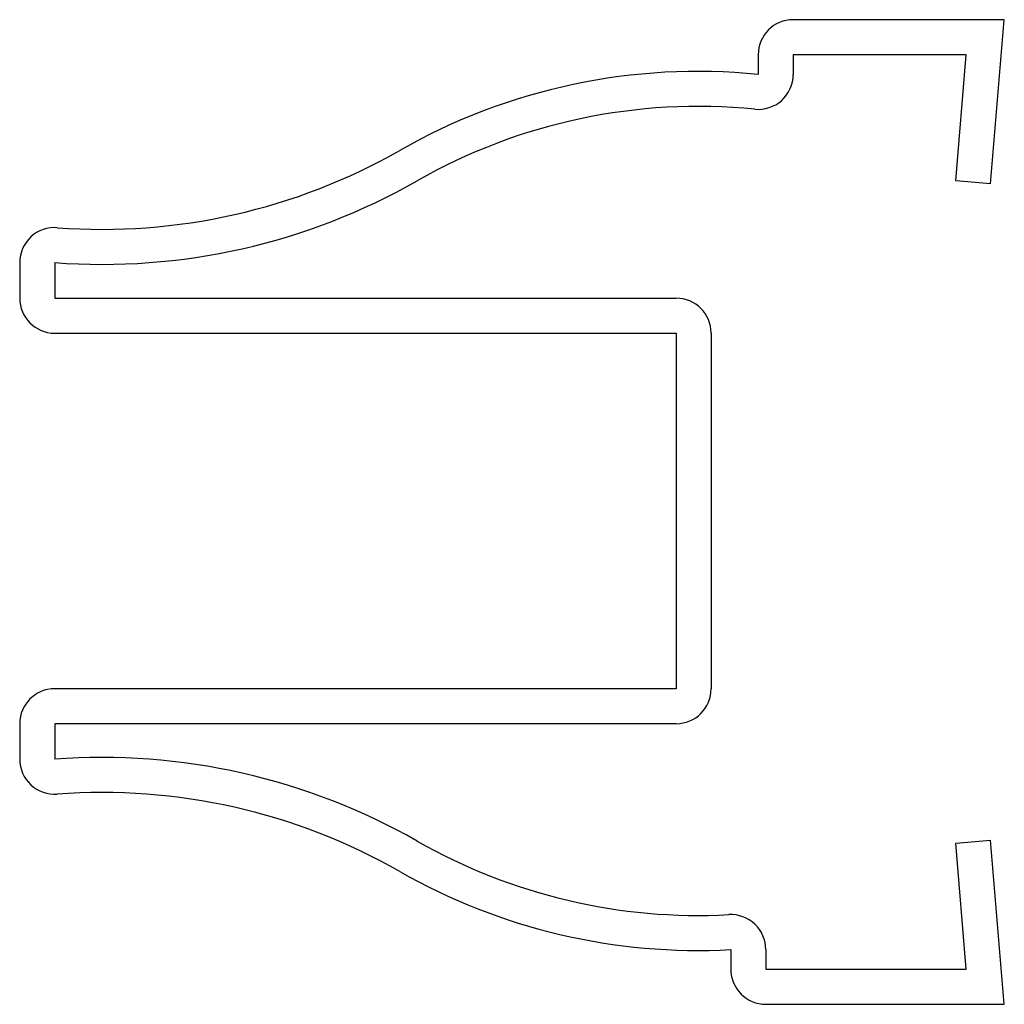
# Model space of a CAD drawing. Units: inches. Extents: x -0.79 to 0.34, y -0.56 to 0.56.
import ezdxf

# ---------------------------------------------------------------- set-up
doc = ezdxf.new("R2010")
doc.units = ezdxf.units.IN
doc.header["$MEASUREMENT"] = 0

msp = doc.modelspace()

# ---------------------------------------------------------------- linework, layer by layer
at = {"color": 7, "linetype": 'Continuous', "lineweight": 25}
for p, q in [((0.335, 0.5613), (0.0938, 0.5613)), ((0.3194, 0.3738), (0.335, 0.5613)), ((0.0538, 0.5213), (0.0538, 0.4988)), ((0.0938, 0.5213), (0.0938, 0.4988)), ((0.2915, 0.5213), (0.0938, 0.5213)), ((0.2795, 0.3771), (0.2915, 0.5213)), ((0.3194, 0.3738), (0.2795, 0.3771)), ((-0.79, 0.2837), (-0.79, 0.2431)), ((-0.75, 0.2837), (-0.75, 0.2431)), ((-0.75, 0.2431), (-0.04, 0.2431)), ((-0.75, 0.2031), (-0.04, 0.2031)), ((-0.04, 0.2031), (-0.04, -0.2031)), ((0, 0.2031), (0, -0.2031)), ((-0.04, -0.2031), (-0.75, -0.2031)), ((-0.79, -0.2431), (-0.79, -0.2837)), ((-0.75, -0.2431), (-0.75, -0.2837)), ((-0.04, -0.2431), (-0.75, -0.2431)), ((0.2795, -0.3795), (0.3194, -0.3762)), ((0.2915, -0.5237), (0.2795, -0.3795)), ((0.335, -0.5637), (0.3194, -0.3762)), ((0.0225, -0.5012), (0.0225, -0.5237)), ((0.0625, -0.5012), (0.0625, -0.5237)), ((0.0625, -0.5237), (0.2915, -0.5237)), ((0.0625, -0.5637), (0.335, -0.5637))]:
    msp.add_line(p, q, dxfattribs=at)
for centre, radius, start, end in [((0.0938, 0.5213), 0.04, 90, 180), ((-0.0151, -0.1853), 0.6875, 84.2483, 119.6926), ((0.0538, 0.4988), 0.04, 264.2483, 0), ((-0.0151, -0.1853), 0.6475, 84.2483, 119.6926), ((-0.6962, 1.0092), 0.6875, 265.7629, 299.6926), ((-0.6962, 1.0092), 0.7275, 265.7629, 299.6926), ((-0.75, 0.2837), 0.04, 85.7629, 180), ((-0.75, 0.2431), 0.04, 180, 270), ((-0.04, 0.2031), 0.04, 0, 90), ((-0.75, -0.2431), 0.04, 90, 180), ((-0.04, -0.2031), 0.04, 270, 0), ((-0.75, -0.2837), 0.04, 180, 274.2371), ((-0.6962, -1.0092), 0.7275, 60.3074, 94.2371), ((-0.6962, -1.0092), 0.6875, 60.3074, 94.2371), ((-0.0151, 0.1853), 0.6475, 240.3074, 273.1392), ((-0.0151, 0.1853), 0.6875, 240.3074, 273.1392), ((0.0225, -0.5012), 0.04, 0, 93.1392), ((0.0625, -0.5237), 0.04, 180, 270)]:
    msp.add_arc(centre, radius, start, end, dxfattribs=at)

doc.saveas('drawing.dxf')
